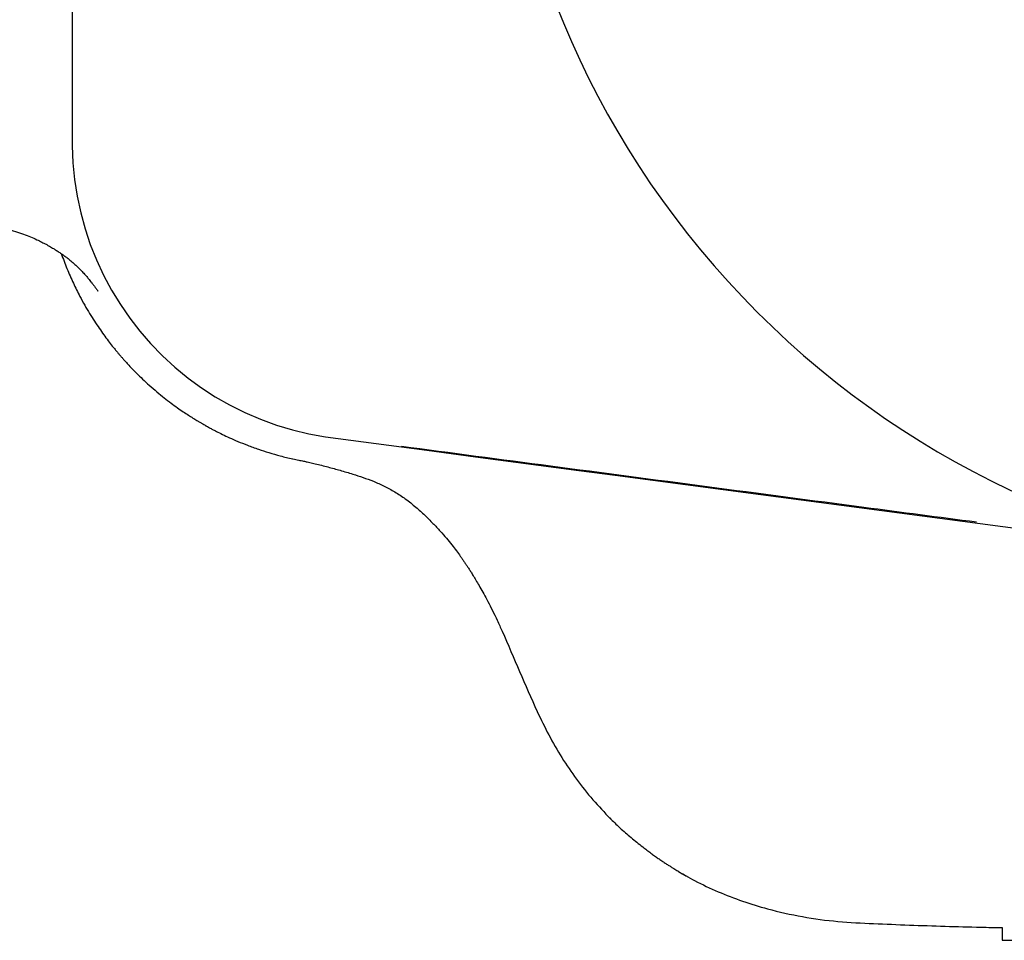
# Model space of a CAD drawing. Units: millimetres. Extents: x 8 to 880, y 12 to 1977.
# Drawn here: x 750 to 776, y 1052 to 1076 of the extents above; entities that cross this region are included whole.
import ezdxf

# ---------------------------------------------------------------- set-up
doc = ezdxf.new("R2010")
doc.units = ezdxf.units.MM

msp = doc.modelspace()

# ---------------------------------------------------------------- linework, layer by layer
at = {"color": 7, "linetype": 'Continuous', "lineweight": 30}
msp.add_line((776.208, 1051.932), (776.208, 1051.592), dxfattribs=at)
at = {"color": 7, "linetype": 'Continuous', "lineweight": 30, "flags": 128}
msp.add_lwpolyline([(751.166, 1078.376), (751.169, 1074.771), (751.169, 1073.87), (751.171, 1072.968), (751.189, 1072.517), (751.233, 1072.067), (751.304, 1071.614), (751.399, 1071.166), (751.517, 1070.738), (751.657, 1070.317), (751.821, 1069.905), (752.013, 1069.491), (752.229, 1069.088), (752.467, 1068.698), (752.719, 1068.333), (752.991, 1067.983), (753.282, 1067.648), (753.6, 1067.32), (753.936, 1067.011), (754.29, 1066.722), (754.649, 1066.461), (755.022, 1066.219), (755.408, 1065.998), (755.817, 1065.794), (756.238, 1065.614), (756.668, 1065.458), (757.101, 1065.328), (757.542, 1065.222), (757.987, 1065.141), (758.668, 1065.047), (759.351, 1064.959), (760.715, 1064.779), (762.031, 1064.605), (764.808, 1064.238), (765.788, 1064.108), (769.708, 1063.591), (776.708, 1062.668)], dxfattribs=at)
at = {"color": 7, "linetype": 'Continuous', "lineweight": 30}
msp.add_arc((786.708, 1085.587), 24.172, 59.0365, 30.9635, dxfattribs=at)
for points, knots in [([(747.508, 1070.9), (747.655, 1070.9), (747.939, 1070.9), (748.349, 1070.888), (748.728, 1070.858), (749.077, 1070.808), (749.379, 1070.744), (749.636, 1070.671), (749.852, 1070.598), (750.043, 1070.523), (750.208, 1070.45), (750.346, 1070.383), (750.452, 1070.329), (750.529, 1070.286), (750.588, 1070.252), (750.652, 1070.215), (750.728, 1070.169), (750.814, 1070.113), (750.904, 1070.052), (750.993, 1069.988), (751.09, 1069.912), (751.192, 1069.827), (751.296, 1069.732), (751.394, 1069.635), (751.482, 1069.541), (751.56, 1069.453), (751.636, 1069.363), (751.703, 1069.278), (751.752, 1069.213), (751.781, 1069.173), (751.803, 1069.143), (751.823, 1069.114), (751.841, 1069.09), (751.853, 1069.072), (751.858, 1069.064), (751.859, 1069.063), (751.859, 1069.063)], [0, 0, 0, 0, 0.067815, 0.130712, 0.18902, 0.243003, 0.292811, 0.331127, 0.366363, 0.398029, 0.425773, 0.449461, 0.468986, 0.480879, 0.490419, 0.500718, 0.51536, 0.532009, 0.549136, 0.56672, 0.584656, 0.609199, 0.634798, 0.66179, 0.690089, 0.716962, 0.741931, 0.776091, 0.806735, 0.826499, 0.849022, 0.874571, 0.906982, 0.939881, 0.97173, 1, 1, 1, 1]), ([(750.876, 1070.071), (750.925, 1069.935), (751.024, 1069.666), (751.194, 1069.283), (751.356, 1068.955), (751.505, 1068.684), (751.636, 1068.461), (751.766, 1068.255), (751.894, 1068.064), (752.017, 1067.889), (752.135, 1067.73), (752.237, 1067.599), (752.319, 1067.497), (752.382, 1067.421), (752.433, 1067.361), (752.478, 1067.308), (752.528, 1067.251), (752.592, 1067.178), (752.677, 1067.086), (752.784, 1066.972), (752.914, 1066.839), (753.07, 1066.687), (753.251, 1066.521), (753.446, 1066.352), (753.641, 1066.193), (753.826, 1066.051), (753.996, 1065.927), (754.151, 1065.82), (754.291, 1065.727), (754.414, 1065.649), (754.512, 1065.589), (754.59, 1065.542), (754.654, 1065.504), (754.706, 1065.474), (754.741, 1065.455), (754.759, 1065.444), (754.77, 1065.438), (754.798, 1065.422), (754.852, 1065.392), (754.944, 1065.343), (755.067, 1065.279), (755.223, 1065.201), (755.413, 1065.111), (755.638, 1065.013), (755.899, 1064.908), (756.178, 1064.807), (756.473, 1064.711), (756.78, 1064.625), (756.996, 1064.569), (757.111, 1064.547), (757.114, 1064.546)], [0, 0, 0, 0, 0.049731, 0.098671, 0.144475, 0.175815, 0.205492, 0.233502, 0.259844, 0.284517, 0.307519, 0.328045, 0.341584, 0.352834, 0.361797, 0.368864, 0.37699, 0.387832, 0.402258, 0.420155, 0.441596, 0.46658, 0.495107, 0.526223, 0.555422, 0.582125, 0.606329, 0.628037, 0.647249, 0.663965, 0.678261, 0.687073, 0.695533, 0.703574, 0.707902, 0.70924, 0.710804, 0.712412, 0.720239, 0.732147, 0.748135, 0.768201, 0.792342, 0.820554, 0.852832, 0.889169, 0.922948, 0.959597, 0.999111, 1, 1, 1, 1]), ([(775.516, 1062.842), (774.506, 1062.974), (772.089, 1063.292), (768.265, 1063.795), (764.114, 1064.342), (761.37, 1064.703), (760.033, 1064.879)], [0, 0, 0, 0, 0.1956491, 0.4682554, 0.7408598, 1, 1, 1, 1]), ([(757.114, 1064.546), (757.166, 1064.535), (757.261, 1064.514), (757.39, 1064.489), (757.49, 1064.467), (757.571, 1064.449), (757.642, 1064.432), (757.804, 1064.394), (758.051, 1064.332), (758.389, 1064.238), (758.704, 1064.145), (759.005, 1064.049), (759.286, 1063.944), (759.572, 1063.816), (759.86, 1063.66), (760.148, 1063.47), (760.417, 1063.256), (760.663, 1063.033), (760.88, 1062.818), (761.073, 1062.611), (761.242, 1062.417), (761.387, 1062.24), (761.511, 1062.08), (761.603, 1061.955), (761.67, 1061.859), (761.719, 1061.788), (761.768, 1061.716), (761.818, 1061.641), (761.869, 1061.561), (761.925, 1061.473), (761.989, 1061.37), (762.065, 1061.243), (762.154, 1061.089), (762.256, 1060.908), (762.368, 1060.7), (762.49, 1060.462), (762.619, 1060.196), (762.703, 1060.007), (762.747, 1059.908)], [0, 0, 0, 0, 0.0208347, 0.0378846, 0.0511141, 0.0608656, 0.0701603, 0.0795771, 0.1256501, 0.1694896, 0.2162324, 0.2537147, 0.2926351, 0.3331972, 0.3756433, 0.42028, 0.4674223, 0.5094526, 0.5495243, 0.5864659, 0.6199572, 0.6497317, 0.6755562, 0.6988962, 0.7102019, 0.7212512, 0.7324052, 0.7441211, 0.7564031, 0.769273, 0.7846676, 0.8038909, 0.8269731, 0.8539226, 0.8847308, 0.9193812, 0.9578304, 1, 1, 1, 1]), ([(762.747, 1059.909), (762.904, 1059.548), (763.216, 1058.827), (763.619, 1057.889), (763.996, 1057.114), (764.346, 1056.502), (764.744, 1055.921), (765.18, 1055.37), (765.502, 1055.032), (765.662, 1054.865)], [0, 0, 0, 0, 0.200796, 0.401727, 0.521666, 0.641532, 0.761533, 0.881576, 1, 1, 1, 1]), ([(765.642, 1054.885), (765.686, 1054.841), (765.771, 1054.757), (765.914, 1054.623), (766.061, 1054.491), (766.214, 1054.36), (766.371, 1054.231), (766.514, 1054.117), (766.64, 1054.02), (766.746, 1053.941), (766.849, 1053.866), (766.948, 1053.797), (767.042, 1053.733), (767.131, 1053.673), (767.216, 1053.618), (767.297, 1053.567), (767.368, 1053.523), (767.427, 1053.486), (767.476, 1053.456), (767.523, 1053.427), (767.572, 1053.397), (767.623, 1053.367), (767.672, 1053.338), (767.7, 1053.323), (767.715, 1053.314)], [0, 0, 0, 0, 0.0850028, 0.1637724, 0.2372507, 0.3065461, 0.372922, 0.4377551, 0.480842, 0.5230529, 0.5631921, 0.6012605, 0.6372593, 0.6711886, 0.7030488, 0.7328446, 0.7612368, 0.7829214, 0.8058715, 0.8308011, 0.8582613, 0.8994852, 0.9465877, 1, 1, 1, 1]), ([(767.45, 1053.472), (767.608, 1053.379), (767.969, 1053.167), (768.562, 1052.892), (769.218, 1052.638), (769.974, 1052.407), (770.831, 1052.214), (771.787, 1052.086), (772.75, 1052.043), (773.712, 1052.001), (774.674, 1051.97), (775.506, 1051.947), (776.017, 1051.936), (776.208, 1051.932)], [0, 0, 0, 0, 0.061151, 0.139212, 0.217239, 0.295277, 0.402228, 0.509083, 0.615997, 0.722879, 0.829712, 0.936528, 1, 1, 1, 1])]:
    msp.add_open_spline(points, degree=3, knots=knots, dxfattribs=at)
msp.add_open_spline([(776.208, 1051.593), (776.211, 1051.593), (776.218, 1051.593), (776.269, 1051.593), (776.351, 1051.593), (776.466, 1051.593), (776.613, 1051.593), (776.792, 1051.593), (777.002, 1051.593), (777.243, 1051.593), (777.513, 1051.593), (777.813, 1051.593), (778.14, 1051.593), (778.494, 1051.593), (778.875, 1051.593), (779.279, 1051.593), (779.708, 1051.593), (780.158, 1051.593), (780.629, 1051.593), (781.119, 1051.593), (781.626, 1051.593), (782.15, 1051.593), (782.688, 1051.593), (783.238, 1051.593), (783.8, 1051.593), (784.37, 1051.593), (784.948, 1051.593), (785.532, 1051.593), (786.119, 1051.593), (786.708, 1051.593), (787.297, 1051.593), (787.884, 1051.593), (788.468, 1051.593), (789.046, 1051.593), (789.616, 1051.593), (790.178, 1051.593), (790.728, 1051.593), (791.266, 1051.593), (791.79, 1051.593), (792.297, 1051.593), (792.787, 1051.593), (793.258, 1051.593), (793.708, 1051.593), (794.136, 1051.593), (794.541, 1051.593), (794.922, 1051.593), (795.276, 1051.593), (795.603, 1051.593), (795.903, 1051.593), (796.173, 1051.593), (796.414, 1051.593), (796.624, 1051.593), (796.803, 1051.593), (796.95, 1051.593), (797.065, 1051.593), (797.147, 1051.593), (797.198, 1051.593), (797.205, 1051.593), (797.208, 1051.593)], degree=3, dxfattribs=at)

doc.saveas('drawing.dxf')
